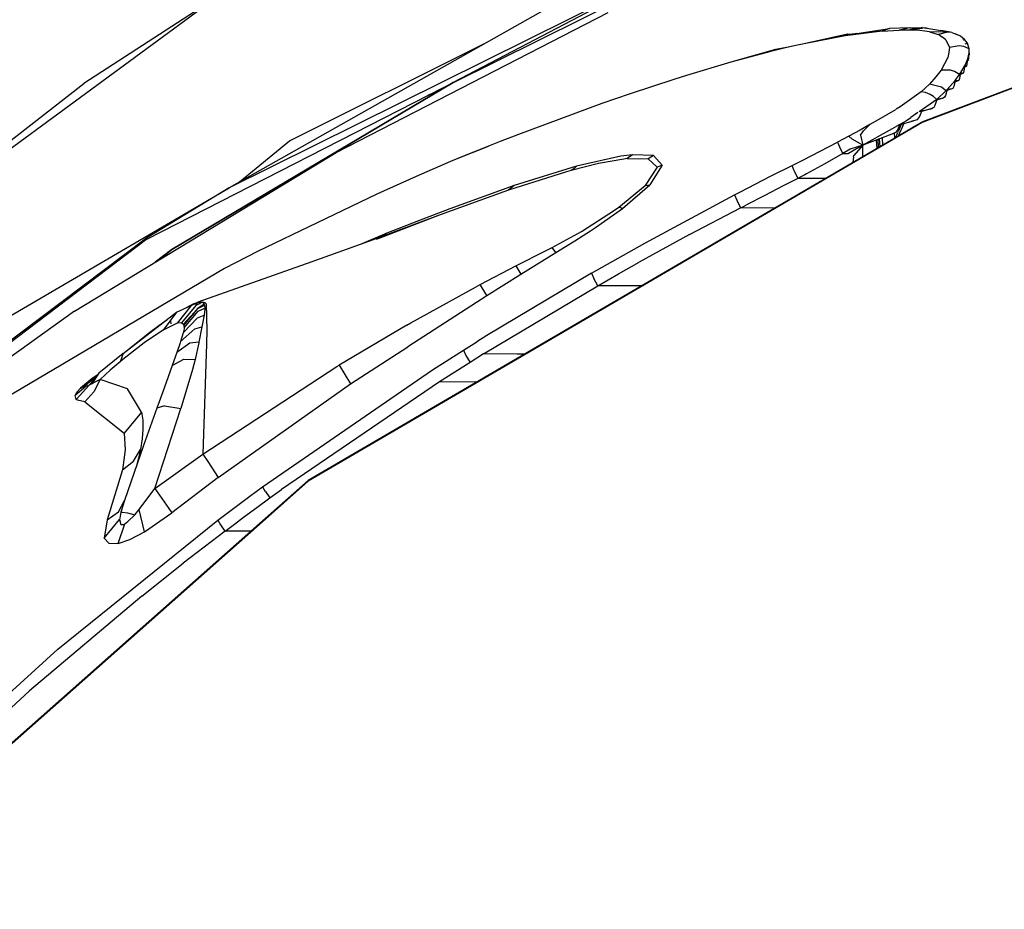
# Model space of a CAD drawing. Units: millimetres. Extents: x 984 to 8700, y -1627 to 1733.
# Drawn here: x 1306 to 1448, y 980 to 1108 of the extents above; entities that cross this region are included whole.
import ezdxf

# ---------------------------------------------------------------- set-up
doc = ezdxf.new("R2010")
doc.units = ezdxf.units.MM
doc.layers.add('TFR-TRI', color=7, linetype='CONTINUOUS', true_color=0xffffff)

msp = doc.modelspace()

# ---------------------------------------------------------------- linework, layer by layer
at = {"layer": 'TFR-TRI', "color": 18, "linetype": 'CONTINUOUS'}
for p, q in [((1426.107178, 1128.619629), (1336.515137, 1084.128418)), ((1426.107178, 1128.619629), (1336.515137, 1084.128418)), ((1395.101807, 1117.225098), (1336.515137, 1084.128418)), ((1404.739014, 1117.193359), (1368.829834, 1099.275391)), ((1404.739014, 1117.193359), (1368.829834, 1099.275391)), ((1392.711914, 1111.82373), (1368.828125, 1099.315918)), ((1281.00415, 1072.194336), (1334.144409, 1111.222168)), ((1281.00415, 1072.194336), (1334.144409, 1111.222168)), ((1334.144409, 1111.222168), (1315.572998, 1099.188965)), ((1351.965576, 1089.242188), (1391.192139, 1109.40918)), ((1472.818604, 1107.352051), (1436.503906, 1093.647461)), ((1425.702637, 1106.300781), (1419.460693, 1104.924805)), ((1425.354736, 1106.041504), (1419.460693, 1104.924805)), ((1425.354736, 1106.041504), (1419.460693, 1104.924805)), ((1430.676758, 1106.728027), (1425.354736, 1106.041504)), ((1430.676758, 1106.728027), (1425.354736, 1106.041504)), ((1427.032227, 1106.368652), (1425.354736, 1106.041504)), ((1427.032227, 1106.368652), (1425.354736, 1106.041504)), ((1425.702637, 1106.300781), (1425.354736, 1106.041504)), ((1425.702637, 1106.300781), (1425.354736, 1106.041504)), ((1425.702637, 1106.300781), (1427.032227, 1106.368652)), ((1427.032227, 1106.368652), (1431.758301, 1107.104004)), ((1431.758301, 1107.104004), (1430.676758, 1106.728027)), ((1431.758301, 1107.104004), (1430.676758, 1106.728027)), ((1430.676758, 1106.728027), (1433.130371, 1106.886719)), ((1430.676758, 1106.728027), (1433.130371, 1106.886719)), ((1434.700684, 1107.209473), (1431.758301, 1107.104004)), ((1434.700684, 1107.209473), (1433.130371, 1106.886719)), ((1434.700684, 1107.209473), (1433.130371, 1106.886719)), ((1433.130371, 1106.886719), (1433.550537, 1106.899902)), ((1433.130371, 1106.886719), (1433.550537, 1106.899902)), ((1433.550537, 1106.899902), (1434.453125, 1106.905273)), ((1433.550537, 1106.899902), (1434.453125, 1106.905273)), ((1434.453125, 1106.905273), (1436.433594, 1107.270508)), ((1434.453125, 1106.905273), (1436.518311, 1107.157715)), ((1434.453125, 1106.905273), (1435.25708, 1106.885254)), ((1434.453125, 1106.905273), (1435.25708, 1106.885254)), ((1434.700684, 1107.209473), (1436.121826, 1107.212891)), ((1436.433594, 1107.270508), (1435.25708, 1106.885254)), ((1436.433594, 1107.270508), (1435.25708, 1106.885254)), ((1436.098145, 1106.827637), (1435.25708, 1106.885254)), ((1436.098145, 1106.827637), (1435.25708, 1106.885254)), ((1436.830078, 1106.745117), (1436.098145, 1106.827637)), ((1436.830078, 1106.745117), (1436.098145, 1106.827637)), ((1436.433594, 1107.270508), (1436.987061, 1107.215332)), ((1436.433594, 1107.270508), (1436.772705, 1107.214844)), ((1472.825439, 1107.313477), (1436.4729, 1093.575684)), ((1472.825439, 1107.313477), (1436.4729, 1093.575684)), ((1437.51416, 1106.625977), (1436.830078, 1106.745117)), ((1437.51416, 1106.625977), (1436.830078, 1106.745117)), ((1436.861084, 1107.199707), (1436.987061, 1107.215332)), ((1436.862061, 1107.200195), (1439.138184, 1106.825684)), ((1437.238281, 1107.134277), (1436.987061, 1107.215332)), ((1437.51416, 1106.625977), (1438.631104, 1106.283691)), ((1439.968994, 1106.562988), (1437.51416, 1106.625977)), ((1437.51416, 1106.625977), (1438.631104, 1106.283691)), ((1440.11377, 1106.603516), (1437.51416, 1106.625977)), ((1438.631592, 1106.283203), (1438.791992, 1106.233887)), ((1438.631592, 1106.283203), (1438.791992, 1106.233887)), ((1440.11377, 1106.603516), (1438.791992, 1106.233887)), ((1440.11377, 1106.603516), (1438.791992, 1106.233887)), ((1439.26709, 1105.907715), (1438.791992, 1106.233887)), ((1439.26709, 1105.907715), (1438.791992, 1106.233887)), ((1439.138184, 1106.825684), (1439.134277, 1106.824219)), ((1439.138184, 1106.825684), (1439.136475, 1106.82373)), ((1440.259521, 1106.638184), (1439.138184, 1106.825684)), ((1440.726318, 1106.543457), (1440.11377, 1106.603516)), ((1440.259521, 1106.638184), (1440.247559, 1106.624512)), ((1440.726318, 1106.543457), (1440.259521, 1106.638184)), ((1440.726318, 1106.543457), (1441.212891, 1106.359375)), ((1440.726318, 1106.543457), (1441.449463, 1106.264648)), ((1440.726318, 1106.543457), (1441.449463, 1106.264648)), ((1441.212891, 1106.359375), (1441.177734, 1106.345215)), ((1441.212891, 1106.359375), (1441.194824, 1106.337891)), ((1441.449463, 1106.264648), (1441.212891, 1106.359375)), ((1441.979736, 1105.992676), (1441.449463, 1106.264648)), ((1442.57373, 1105.531738), (1441.979736, 1105.992676)), ((1345.247925, 1090.912598), (1373.355957, 1104.94043)), ((1345.247925, 1090.912598), (1373.355957, 1104.94043)), ((1418.500977, 1104.71582), (1417.116699, 1104.400391)), ((1419.460693, 1104.924805), (1418.500977, 1104.71582)), ((1439.860107, 1105.5), (1439.270264, 1105.905273)), ((1439.860107, 1105.5), (1439.270264, 1105.905273)), ((1439.879395, 1105.486328), (1439.860107, 1105.499512)), ((1439.879395, 1105.486328), (1439.860107, 1105.499512)), ((1439.879395, 1105.486328), (1440.390869, 1104.359863)), ((1439.879395, 1105.486328), (1440.390869, 1104.359863)), ((1441.80249, 1104.611328), (1440.390869, 1104.359863)), ((1441.80249, 1104.611328), (1440.390869, 1104.359863)), ((1442.463623, 1104.506348), (1441.80249, 1104.611328)), ((1442.463623, 1104.506348), (1441.80249, 1104.611328)), ((1442.57373, 1105.531738), (1442.325195, 1105.435059)), ((1443.217285, 1104.188965), (1442.463623, 1104.506348)), ((1443.217285, 1104.188965), (1442.463623, 1104.506348)), ((1442.979492, 1104.981445), (1442.57373, 1105.531738)), ((1442.979492, 1104.981445), (1442.625244, 1104.845703)), ((1443.19458, 1104.336426), (1442.979492, 1104.981445)), ((1415.303711, 1104.066406), (1408.888916, 1102.263672)), ((1414.426025, 1103.749023), (1408.888916, 1102.263672)), ((1414.426025, 1103.749023), (1408.888916, 1102.263672)), ((1417.116699, 1104.400391), (1414.426025, 1103.749023)), ((1417.116699, 1104.400391), (1414.426025, 1103.749023)), ((1415.303711, 1104.066406), (1414.426025, 1103.749023)), ((1415.303711, 1104.066406), (1414.426025, 1103.749023)), ((1417.170898, 1104.412598), (1415.303711, 1104.066406)), ((1440.285645, 1103.67334), (1440.173096, 1102.937988)), ((1440.285645, 1103.67334), (1440.173096, 1102.937988)), ((1440.390869, 1104.359863), (1440.286377, 1103.677734)), ((1440.390869, 1104.359863), (1440.286377, 1103.677734)), ((1443.031738, 1102.751465), (1443.217529, 1103.589844)), ((1443.031738, 1102.751465), (1443.217529, 1103.589844)), ((1443.155762, 1103.311035), (1443.216553, 1103.333496)), ((1443.17749, 1102.801758), (1443.217529, 1103.589844)), ((1443.217285, 1104.188965), (1443.19458, 1104.336426)), ((1443.217529, 1103.589844), (1443.216553, 1103.333496)), ((1443.217529, 1103.589844), (1443.217285, 1104.188965)), ((1408.888916, 1102.263672), (1402.498047, 1100.356934)), ((1440.171387, 1102.927734), (1439.192139, 1101.108887)), ((1440.171387, 1102.927734), (1439.192139, 1101.108887)), ((1440.172852, 1102.9375), (1440.171387, 1102.927734)), ((1440.172852, 1102.9375), (1440.171387, 1102.927734)), ((1442.042969, 1100.76709), (1442.649658, 1101.808594)), ((1442.042969, 1100.76709), (1442.649658, 1101.808594)), ((1442.529785, 1100.993652), (1442.649658, 1101.808594)), ((1442.615723, 1101.578125), (1442.862061, 1101.665039)), ((1442.649658, 1101.808594), (1443.031738, 1102.751465)), ((1442.649658, 1101.808594), (1443.031738, 1102.751465)), ((1442.649658, 1101.808594), (1442.862061, 1101.665039)), ((1442.649658, 1101.808594), (1442.862061, 1101.665039)), ((1442.862061, 1101.665039), (1442.910889, 1101.713379)), ((1442.910889, 1101.713379), (1442.952881, 1101.94873)), ((1442.917236, 1102.468262), (1443.13501, 1102.547363)), ((1442.952881, 1101.94873), (1443.031738, 1102.751465)), ((1443.031738, 1102.751465), (1443.13501, 1102.547363)), ((1443.031738, 1102.751465), (1443.13501, 1102.547363)), ((1443.13501, 1102.547363), (1443.157471, 1102.580078)), ((1443.157471, 1102.580078), (1443.17749, 1102.801758)), ((1368.828125, 1099.315918), (1371.806641, 1100.839355)), ((1402.498047, 1100.356934), (1400.775635, 1099.813477)), ((1439.192139, 1101.108887), (1438.435303, 1100.126953)), ((1439.192139, 1101.108887), (1438.435303, 1100.126953)), ((1440.529297, 1101.106934), (1439.192139, 1101.108887)), ((1440.529297, 1101.106934), (1439.192139, 1101.108887)), ((1441.136475, 1100.908691), (1440.529297, 1101.106934)), ((1441.136475, 1100.908691), (1440.529297, 1101.106934)), ((1441.860352, 1100.495117), (1441.136475, 1100.908691)), ((1441.860352, 1100.495117), (1441.136475, 1100.908691)), ((1441.201904, 1099.61377), (1441.860352, 1100.495117)), ((1441.201904, 1099.61377), (1441.860352, 1100.495117)), ((1441.860352, 1100.495117), (1442.042969, 1100.76709)), ((1441.860352, 1100.495117), (1442.042969, 1100.76709)), ((1441.886719, 1099.939941), (1442.042969, 1100.76709)), ((1442.002686, 1100.552734), (1442.386475, 1100.686035)), ((1442.042969, 1100.76709), (1442.386475, 1100.686035)), ((1442.042969, 1100.76709), (1442.386475, 1100.686035)), ((1442.386475, 1100.686035), (1442.466553, 1100.751953)), ((1442.466553, 1100.751953), (1442.529785, 1100.993652)), ((1281.00415, 1072.194336), (1315.572998, 1099.188965)), ((1324.646118, 1076.733887), (1369.584229, 1099.711914)), ((1324.646118, 1076.733887), (1369.584229, 1099.711914)), ((1368.828125, 1099.315918), (1328.254639, 1075.267578)), ((1368.828125, 1099.315918), (1328.254639, 1075.267578)), ((1368.829834, 1099.275391), (1328.266479, 1075.189941)), ((1368.829834, 1099.275391), (1328.266479, 1075.189941)), ((1400.775635, 1099.813477), (1394.227295, 1097.656738)), ((1437.494385, 1099.099609), (1436.331055, 1098.006348)), ((1437.494385, 1099.099609), (1436.331055, 1098.006348)), ((1438.435303, 1100.126953), (1437.494385, 1099.099609)), ((1438.435303, 1100.126953), (1437.494385, 1099.099609)), ((1439.226807, 1098.649414), (1437.494385, 1099.099609)), ((1439.226807, 1098.649414), (1437.494385, 1099.099609)), ((1441.201904, 1099.61377), (1440.07373, 1098.333984)), ((1441.201904, 1099.61377), (1440.07373, 1098.333984)), ((1441.201904, 1099.61377), (1441.000732, 1098.76709)), ((1441.156982, 1099.424805), (1441.69165, 1099.605469)), ((1441.201904, 1099.61377), (1441.69165, 1099.605469)), ((1441.201904, 1099.61377), (1441.69165, 1099.605469)), ((1441.800537, 1099.6875), (1441.69165, 1099.605469)), ((1441.800537, 1099.6875), (1441.886719, 1099.939941)), ((1365.487061, 1097.617188), (1365.228271, 1097.476074)), ((1394.227295, 1097.656738), (1392.247314, 1096.977539)), ((1436.331055, 1098.006348), (1433.29248, 1095.807129)), ((1436.331055, 1098.006348), (1433.29248, 1095.807129)), ((1436.932861, 1097.910645), (1436.331055, 1098.006348)), ((1436.932861, 1097.910645), (1436.331055, 1098.006348)), ((1437.586182, 1097.623047), (1436.932861, 1097.910645)), ((1437.586182, 1097.623047), (1436.932861, 1097.910645)), ((1438.080566, 1097.293457), (1437.586182, 1097.623047)), ((1438.080566, 1097.293457), (1437.586182, 1097.623047)), ((1439.90332, 1098.15918), (1438.564453, 1096.892578)), ((1439.90332, 1098.15918), (1438.564453, 1096.892578)), ((1439.791504, 1098.240723), (1439.226807, 1098.649414)), ((1439.791504, 1098.240723), (1439.226807, 1098.649414)), ((1439.819092, 1097.464355), (1439.679932, 1097.195801)), ((1439.90332, 1098.15918), (1439.801758, 1098.233398)), ((1439.90332, 1098.15918), (1439.801758, 1098.233398)), ((1440.07373, 1098.333984), (1439.819092, 1097.464355)), ((1440.07373, 1098.333984), (1439.90332, 1098.15918)), ((1440.07373, 1098.333984), (1439.90332, 1098.15918)), ((1440.748047, 1098.408691), (1440.025635, 1098.169922)), ((1440.748047, 1098.408691), (1440.07373, 1098.333984)), ((1440.748047, 1098.408691), (1440.07373, 1098.333984)), ((1440.859863, 1098.469727), (1440.748047, 1098.408691)), ((1441.000732, 1098.76709), (1440.859863, 1098.469727)), ((1390.265869, 1096.286133), (1378.23999, 1091.849121)), ((1392.247314, 1096.977539), (1390.265869, 1096.286133)), ((1438.564453, 1096.892578), (1436.036377, 1095.111816)), ((1438.564453, 1096.892578), (1436.036377, 1095.111816)), ((1438.564453, 1096.892578), (1438.080566, 1097.293457)), ((1438.564453, 1096.892578), (1438.080566, 1097.293457)), ((1438.288086, 1096.012695), (1438.127686, 1095.746582)), ((1438.564453, 1096.892578), (1438.288086, 1096.012695)), ((1439.499512, 1097.08252), (1438.526367, 1096.771484)), ((1439.499512, 1097.08252), (1438.564453, 1096.892578)), ((1439.499512, 1097.08252), (1438.564453, 1096.892578)), ((1439.679932, 1097.195801), (1439.499512, 1097.08252)), ((1432.609375, 1095.405273), (1430.129883, 1093.944336)), ((1432.609375, 1095.405273), (1430.129883, 1093.944336)), ((1432.646973, 1095.427246), (1432.614258, 1095.407715)), ((1432.646973, 1095.427246), (1432.614258, 1095.407715)), ((1433.29248, 1095.807129), (1432.716553, 1095.468262)), ((1433.29248, 1095.807129), (1432.716553, 1095.468262)), ((1435.853271, 1094.98291), (1434.828857, 1094.26123)), ((1435.853271, 1094.98291), (1434.828857, 1094.26123)), ((1436.415527, 1095.227539), (1436.013184, 1094.317871)), ((1436.415527, 1095.227539), (1436.036377, 1095.111816)), ((1437.877686, 1095.602051), (1436.37793, 1095.143066)), ((1436.415527, 1095.227539), (1437.877686, 1095.602051)), ((1436.415527, 1095.227539), (1437.877686, 1095.602051)), ((1438.053711, 1095.68457), (1437.877686, 1095.602051)), ((1438.127686, 1095.746582), (1438.053711, 1095.68457)), ((1428.921143, 1093.259277), (1427.532959, 1092.473145)), ((1428.921143, 1093.259277), (1427.532959, 1092.473145)), ((1428.921143, 1093.259277), (1427.977295, 1092.344727)), ((1428.921143, 1093.259277), (1427.977295, 1092.344727)), ((1430.129883, 1093.944336), (1428.921143, 1093.259277)), ((1430.129883, 1093.944336), (1428.921143, 1093.259277)), ((1433.158936, 1093.219238), (1432.944824, 1093.097168)), ((1433.158936, 1093.219238), (1432.944824, 1093.097168)), ((1433.806641, 1093.401367), (1433.01123, 1091.609863)), ((1433.806641, 1093.401367), (1433.01123, 1091.609863)), ((1433.021484, 1092.299316), (1433.470947, 1093.307617)), ((1433.2229, 1093.23877), (1433.060303, 1092.842285)), ((1434.175781, 1093.800781), (1433.160889, 1093.220215)), ((1434.175781, 1093.800781), (1433.160889, 1093.220215)), ((1433.2229, 1093.23877), (1433.160889, 1093.220215)), ((1434.818115, 1093.674805), (1433.209229, 1093.205566)), ((1434.818115, 1093.683105), (1433.2229, 1093.23877)), ((1434.818115, 1093.683105), (1433.2229, 1093.23877)), ((1434.817627, 1094.25293), (1434.175781, 1093.800781)), ((1434.817627, 1094.25293), (1434.175781, 1093.800781)), ((1435.414551, 1093.849121), (1434.832764, 1093.687012)), ((1435.414551, 1093.849121), (1434.832764, 1093.679688)), ((1435.414551, 1093.849121), (1434.832764, 1093.687012)), ((1436.503906, 1093.647461), (1434.839844, 1092.676758)), ((1436.4729, 1093.575684), (1434.840088, 1092.62207)), ((1436.4729, 1093.575684), (1434.840088, 1092.62207)), ((1435.685547, 1093.962402), (1435.414551, 1093.849121)), ((1436.013184, 1094.317871), (1435.685547, 1093.962402)), ((1378.23999, 1091.849121), (1375.612915, 1090.824707)), ((1434.818359, 1092.664062), (1378.045898, 1059.54248)), ((1434.818359, 1092.609375), (1378.046753, 1059.443848)), ((1434.818359, 1092.609375), (1378.046753, 1059.443848)), ((1427.532959, 1092.473145), (1425.879395, 1091.592773)), ((1427.532959, 1092.473145), (1425.879395, 1091.592773)), ((1427.55542, 1091.717285), (1427.977295, 1092.344727)), ((1427.55542, 1091.717285), (1427.977295, 1092.344727)), ((1427.55542, 1091.717285), (1427.896973, 1090.299805)), ((1427.55542, 1091.717285), (1427.896973, 1090.299805)), ((1431.718994, 1092.396484), (1427.896973, 1090.299805)), ((1431.718994, 1092.396484), (1427.896973, 1090.299805)), ((1432.089844, 1091.890625), (1427.896973, 1090.299805)), ((1432.888916, 1093.064941), (1431.718994, 1092.396484)), ((1432.888916, 1093.064941), (1431.718994, 1092.396484)), ((1432.587402, 1092.114746), (1432.089844, 1091.890625)), ((1432.52002, 1091.323242), (1432.461426, 1092.058105)), ((1432.52002, 1091.323242), (1432.461426, 1092.058105)), ((1432.916504, 1092.478027), (1432.587402, 1092.114746)), ((1432.609863, 1091.375488), (1432.94043, 1092.117188)), ((1433.060303, 1092.842285), (1432.916504, 1092.478027)), ((1432.956787, 1092.154297), (1432.977539, 1092.200195)), ((1432.987061, 1092.656738), (1433.021484, 1092.299316)), ((1338.046997, 1084.993652), (1345.247925, 1090.912598)), ((1338.046997, 1084.993652), (1345.247925, 1090.912598)), ((1375.612915, 1090.824707), (1373.936157, 1090.159668)), ((1419.237061, 1088.157715), (1424.263184, 1090.708984)), ((1419.237061, 1088.157715), (1424.263184, 1090.708984)), ((1425.879395, 1091.592773), (1424.263184, 1090.708984)), ((1425.879395, 1091.592773), (1424.263184, 1090.708984)), ((1424.263184, 1090.708984), (1424.520752, 1090.0625)), ((1424.263184, 1090.708984), (1424.520752, 1090.0625)), ((1427.896973, 1090.299805), (1425.836914, 1089.077637)), ((1427.896973, 1090.299805), (1425.836914, 1089.077637)), ((1425.879395, 1091.592773), (1426.374756, 1091.149414)), ((1425.879395, 1091.592773), (1426.374756, 1091.149414)), ((1427.896973, 1090.299805), (1426.071045, 1089.69873)), ((1427.896973, 1090.299805), (1426.071045, 1089.69873)), ((1427.896973, 1090.299805), (1426.374756, 1091.149414)), ((1427.896973, 1090.299805), (1426.374756, 1091.149414)), ((1427.896973, 1090.299805), (1426.60083, 1088.79834)), ((1427.896973, 1090.299805), (1426.60083, 1088.79834)), ((1427.923584, 1088.641602), (1427.896973, 1090.299805)), ((1427.923584, 1088.641602), (1427.896973, 1090.299805)), ((1429.881836, 1091.053223), (1429.883301, 1091.025879)), ((1429.881836, 1091.053223), (1429.883301, 1091.025879)), ((1429.952393, 1089.825195), (1429.883301, 1091.025879)), ((1429.952393, 1089.825195), (1429.883301, 1091.025879)), ((1430.18042, 1089.958008), (1430.110596, 1091.140137)), ((1430.18042, 1089.958008), (1430.110596, 1091.140137)), ((1430.383789, 1090.077148), (1430.314941, 1091.217285)), ((1430.383789, 1090.077148), (1430.314941, 1091.217285)), ((1430.781982, 1090.30957), (1430.714844, 1091.369141)), ((1430.781982, 1090.30957), (1430.714844, 1091.369141)), ((1314.224243, 1066.35791), (1351.965576, 1089.242188)), ((1371.608032, 1089.23291), (1368.457642, 1087.925781)), ((1370.96521, 1088.961914), (1368.457642, 1087.925781)), ((1370.96521, 1088.961914), (1368.457642, 1087.925781)), ((1372.260254, 1089.487305), (1370.96521, 1088.961914)), ((1372.260254, 1089.487305), (1370.96521, 1088.961914)), ((1371.608032, 1089.23291), (1370.96521, 1088.961914)), ((1371.608032, 1089.23291), (1370.96521, 1088.961914)), ((1371.608032, 1089.23291), (1373.936157, 1090.159668)), ((1373.936157, 1090.159668), (1372.260254, 1089.487305)), ((1373.936157, 1090.159668), (1372.260254, 1089.487305)), ((1394.672119, 1088.920898), (1392.992188, 1088.710449)), ((1394.672119, 1088.920898), (1392.992188, 1088.710449)), ((1394.672119, 1088.920898), (1393.898682, 1088.354004)), ((1394.672119, 1088.920898), (1393.898682, 1088.354004)), ((1397.71875, 1088.810547), (1394.672119, 1088.920898)), ((1397.71875, 1088.810547), (1394.672119, 1088.920898)), ((1425.02002, 1089.080078), (1422.413086, 1087.601562)), ((1425.02002, 1089.080078), (1422.413086, 1087.601562)), ((1424.520752, 1090.0625), (1424.554932, 1089.994629)), ((1424.520752, 1090.0625), (1424.554932, 1089.994629)), ((1424.554932, 1089.994629), (1425.02002, 1089.080078)), ((1424.554932, 1089.994629), (1425.02002, 1089.080078)), ((1426.071045, 1089.69873), (1425.02002, 1089.080078)), ((1426.071045, 1089.69873), (1425.02002, 1089.080078)), ((1425.02002, 1089.080078), (1425.836914, 1089.077637)), ((1425.02002, 1089.080078), (1425.836914, 1089.077637)), ((1368.457642, 1087.925781), (1363.502686, 1085.798828)), ((1389.810913, 1087.652832), (1385.828247, 1086.649902)), ((1389.810913, 1087.652832), (1385.828247, 1086.649902)), ((1392.992188, 1088.710449), (1386.599365, 1087.277344)), ((1392.992188, 1088.710449), (1386.599365, 1087.277344)), ((1393.449707, 1088.302246), (1389.810913, 1087.652832)), ((1393.449707, 1088.302246), (1389.810913, 1087.652832)), ((1393.675537, 1088.329102), (1393.449707, 1088.302246)), ((1393.675537, 1088.329102), (1393.449707, 1088.302246)), ((1393.898682, 1088.354004), (1393.675537, 1088.329102)), ((1393.898682, 1088.354004), (1393.675537, 1088.329102)), ((1393.898682, 1088.354004), (1396.961426, 1088.328125)), ((1393.898682, 1088.354004), (1396.961426, 1088.328125)), ((1397.71875, 1088.810547), (1396.961426, 1088.328125)), ((1397.71875, 1088.810547), (1396.961426, 1088.328125)), ((1396.961426, 1088.328125), (1398.246338, 1087.125977)), ((1396.961426, 1088.328125), (1398.246338, 1087.125977)), ((1398.972656, 1087.430664), (1397.71875, 1088.810547)), ((1398.972656, 1087.430664), (1397.71875, 1088.810547)), ((1417.699463, 1087.379395), (1419.237061, 1088.157715)), ((1417.699463, 1087.379395), (1419.237061, 1088.157715)), ((1422.413086, 1087.601562), (1419.794678, 1086.177246)), ((1422.413086, 1087.601562), (1419.794678, 1086.177246)), ((1426.574463, 1088.603027), (1426.465576, 1087.791504)), ((1426.574463, 1088.603027), (1426.465576, 1087.791504)), ((1426.574463, 1088.603027), (1426.60083, 1088.79834)), ((1426.574463, 1088.603027), (1426.60083, 1088.79834)), ((1385.163574, 1086.462891), (1376.805542, 1083.811035)), ((1385.163574, 1086.462891), (1376.805542, 1083.811035)), ((1386.599365, 1087.277344), (1377.621582, 1084.470215)), ((1386.599365, 1087.277344), (1377.621582, 1084.470215)), ((1385.828247, 1086.649902), (1385.163574, 1086.462891)), ((1385.828247, 1086.649902), (1385.163574, 1086.462891)), ((1386.280762, 1086.93457), (1385.828247, 1086.649902)), ((1386.280762, 1086.93457), (1385.828247, 1086.649902)), ((1386.280762, 1086.93457), (1386.599365, 1087.277344)), ((1386.280762, 1086.93457), (1386.599365, 1087.277344)), ((1398.244141, 1087.103516), (1396.519531, 1084.470703)), ((1398.244141, 1087.103516), (1396.519531, 1084.470703)), ((1398.972656, 1087.430664), (1397.180176, 1084.565918)), ((1398.972656, 1087.430664), (1397.180176, 1084.565918)), ((1398.972656, 1087.430664), (1398.244141, 1087.103516)), ((1398.972656, 1087.430664), (1398.244141, 1087.103516)), ((1398.246338, 1087.125977), (1398.244141, 1087.103516)), ((1398.246338, 1087.125977), (1398.244141, 1087.103516)), ((1414.690186, 1085.857422), (1417.699463, 1087.379395)), ((1414.690186, 1085.857422), (1417.699463, 1087.379395)), ((1418, 1086.618652), (1417.699463, 1087.379395)), ((1418, 1086.618652), (1417.699463, 1087.379395)), ((1418, 1086.618652), (1418.004639, 1086.60791)), ((1418, 1086.618652), (1418.004639, 1086.60791)), ((1418.004639, 1086.60791), (1418.539307, 1085.509766)), ((1418.004639, 1086.60791), (1418.539307, 1085.509766)), ((1419.794678, 1086.177246), (1419.515137, 1086.027832)), ((1419.794678, 1086.177246), (1419.515137, 1086.027832)), ((1363.502686, 1085.798828), (1357.836548, 1083.254883)), ((1410.249512, 1083.581543), (1412.400635, 1084.687012)), ((1410.249512, 1083.581543), (1412.400635, 1084.687012)), ((1412.400635, 1084.687012), (1414.690186, 1085.857422)), ((1412.400635, 1084.687012), (1414.690186, 1085.857422)), ((1417.485107, 1084.962891), (1416.433105, 1084.416992)), ((1417.485107, 1084.962891), (1416.433105, 1084.416992)), ((1418.539307, 1085.509766), (1417.485107, 1084.962891)), ((1418.539307, 1085.509766), (1417.485107, 1084.962891)), ((1418.887939, 1085.694336), (1418.539307, 1085.509766)), ((1418.887939, 1085.694336), (1418.539307, 1085.509766)), ((1422.523682, 1085.491211), (1418.539307, 1085.509766)), ((1422.523682, 1085.491211), (1418.539307, 1085.509766)), ((1419.235596, 1085.879395), (1418.887939, 1085.694336)), ((1419.235596, 1085.879395), (1418.887939, 1085.694336)), ((1419.515137, 1086.027832), (1419.235596, 1085.879395)), ((1419.515137, 1086.027832), (1419.235596, 1085.879395)), ((1304.935059, 1065.660156), (1336.515137, 1084.128418)), ((1336.515137, 1084.128418), (1324.631958, 1076.882812)), ((1336.515137, 1084.128418), (1324.631958, 1076.882812)), ((1357.836548, 1083.254883), (1340.608887, 1074.947754)), ((1376.130005, 1083.578125), (1366.94104, 1080.242676)), ((1376.130005, 1083.578125), (1366.94104, 1080.242676)), ((1377.621582, 1084.470215), (1368.358765, 1081.124512)), ((1377.621582, 1084.470215), (1368.358765, 1081.124512)), ((1376.805542, 1083.811035), (1376.130005, 1083.578125)), ((1376.805542, 1083.811035), (1376.130005, 1083.578125)), ((1377.621582, 1084.470215), (1376.805542, 1083.811035)), ((1377.621582, 1084.470215), (1376.805542, 1083.811035)), ((1392.699951, 1081.345215), (1396.519531, 1084.470703)), ((1392.699951, 1081.345215), (1396.519531, 1084.470703)), ((1393.262939, 1081.190918), (1397.180176, 1084.565918)), ((1393.262939, 1081.190918), (1397.180176, 1084.565918)), ((1396.519531, 1084.470703), (1397.180176, 1084.565918)), ((1396.519531, 1084.470703), (1397.180176, 1084.565918)), ((1409.42041, 1083.151367), (1410.249512, 1083.581543)), ((1409.42041, 1083.151367), (1410.249512, 1083.581543)), ((1416.433105, 1084.416992), (1413.768066, 1083.041504)), ((1416.433105, 1084.416992), (1413.768066, 1083.041504)), ((1396.46167, 1076.1875), (1409.42041, 1083.151367)), ((1396.46167, 1076.1875), (1409.42041, 1083.151367)), ((1409.42041, 1083.151367), (1409.730713, 1082.374023)), ((1409.42041, 1083.151367), (1409.730713, 1082.374023)), ((1409.730713, 1082.374023), (1409.734619, 1082.365723)), ((1409.730713, 1082.374023), (1409.734619, 1082.365723)), ((1409.734619, 1082.365723), (1410.279053, 1081.257812)), ((1409.734619, 1082.365723), (1410.279053, 1081.257812)), ((1413.768066, 1083.041504), (1411.105225, 1081.680176)), ((1413.768066, 1083.041504), (1411.105225, 1081.680176)), ((1333.509888, 1081.264648), (1333.516113, 1081.269043)), ((1333.509888, 1081.264648), (1333.516113, 1081.269043)), ((1368.358765, 1081.124512), (1363.845215, 1079.399414)), ((1368.358765, 1081.124512), (1363.845215, 1079.399414)), ((1387.315918, 1077.848145), (1392.113525, 1080.92627)), ((1387.315918, 1077.848145), (1392.113525, 1080.92627)), ((1389.360596, 1078.433105), (1393.262939, 1081.190918)), ((1389.360596, 1078.433105), (1393.262939, 1081.190918)), ((1392.113525, 1080.92627), (1392.699951, 1081.345215)), ((1392.113525, 1080.92627), (1392.699951, 1081.345215)), ((1393.262939, 1081.190918), (1392.699951, 1081.345215)), ((1393.262939, 1081.190918), (1392.699951, 1081.345215)), ((1402.930908, 1077.399414), (1410.279053, 1081.257812)), ((1402.930908, 1077.399414), (1410.279053, 1081.257812)), ((1410.279053, 1081.257812), (1410.692383, 1081.469727)), ((1410.279053, 1081.257812), (1410.692383, 1081.469727)), ((1415.222656, 1081.231445), (1410.279053, 1081.257812)), ((1415.222656, 1081.231445), (1410.279053, 1081.257812)), ((1410.692383, 1081.469727), (1411.105225, 1081.680176)), ((1410.692383, 1081.469727), (1411.105225, 1081.680176)), ((1366.94104, 1080.242676), (1357.277588, 1076.67041)), ((1366.94104, 1080.242676), (1358.131104, 1076.837891)), ((1363.845215, 1079.399414), (1359.278076, 1077.600586)), ((1363.845215, 1079.399414), (1359.278076, 1077.600586)), ((1359.278076, 1077.600586), (1355.67334, 1076.089844)), ((1359.278076, 1077.600586), (1355.67334, 1076.089844)), ((1359.278076, 1077.600586), (1358.131104, 1076.837891)), ((1359.278076, 1077.600586), (1358.131104, 1076.837891)), ((1383.097778, 1075.552734), (1387.315918, 1077.848145)), ((1383.097778, 1075.552734), (1387.315918, 1077.848145)), ((1387.574829, 1077.269043), (1388.633545, 1077.952148)), ((1387.574829, 1077.269043), (1388.633545, 1077.952148)), ((1388.633545, 1077.952148), (1389.360596, 1078.433105)), ((1388.633545, 1077.952148), (1389.360596, 1078.433105)), ((1324.631958, 1076.882812), (1247.015747, 1018.517578)), ((1324.631958, 1076.882812), (1247.015747, 1018.517578)), ((1324.646118, 1076.733887), (1247.13147, 1018.221191)), ((1324.646118, 1076.733887), (1247.13147, 1018.221191)), ((1357.277588, 1076.67041), (1348.476807, 1073.48584)), ((1358.131104, 1076.837891), (1357.729614, 1076.679688)), ((1383.626099, 1074.808594), (1386.395386, 1076.521973)), ((1383.626099, 1074.808594), (1386.395386, 1076.521973)), ((1386.395386, 1076.521973), (1387.574829, 1077.269043)), ((1386.395386, 1076.521973), (1387.574829, 1077.269043)), ((1388.768188, 1071.841309), (1396.46167, 1076.1875)), ((1388.768188, 1071.841309), (1396.46167, 1076.1875)), ((1402.930908, 1077.399414), (1395.64624, 1073.410156)), ((1402.930908, 1077.399414), (1395.64624, 1073.410156)), ((1328.254639, 1075.267578), (1325.853638, 1073.409668)), ((1328.254639, 1075.267578), (1325.853638, 1073.409668)), ((1328.266479, 1075.189941), (1326.388428, 1073.733398)), ((1328.266479, 1075.189941), (1326.388428, 1073.733398)), ((1340.608887, 1074.947754), (1335.866699, 1072.535156)), ((1377.878174, 1072.924805), (1382.253418, 1075.128906)), ((1377.878174, 1072.924805), (1382.253418, 1075.128906)), ((1378.595581, 1071.714355), (1383.626099, 1074.808594)), ((1378.595581, 1071.714355), (1383.626099, 1074.808594)), ((1382.253418, 1075.128906), (1383.097778, 1075.552734)), ((1382.253418, 1075.128906), (1383.097778, 1075.552734)), ((1383.626099, 1074.808594), (1383.097778, 1075.552734)), ((1383.626099, 1074.808594), (1383.097778, 1075.552734)), ((1348.476807, 1073.48584), (1332.038818, 1067.650879)), ((1392.659424, 1071.73291), (1395.64624, 1073.410156)), ((1392.659424, 1071.73291), (1395.64624, 1073.410156)), ((1335.866699, 1072.535156), (1291.046753, 1046.018066)), ((1372.723267, 1070.205566), (1377.878174, 1072.924805)), ((1372.723267, 1070.205566), (1377.878174, 1072.924805)), ((1377.878174, 1072.924805), (1378.595581, 1071.714355)), ((1377.878174, 1072.924805), (1378.595581, 1071.714355)), ((1373.668335, 1068.647461), (1378.595581, 1071.714355)), ((1373.668335, 1068.647461), (1378.595581, 1071.714355)), ((1388.768188, 1071.841309), (1373.70752, 1062.854492)), ((1388.768188, 1071.841309), (1373.70752, 1062.854492)), ((1388.768188, 1071.841309), (1389.105591, 1071.095703)), ((1388.768188, 1071.841309), (1389.105591, 1071.095703)), ((1389.105591, 1071.095703), (1389.109375, 1071.087891)), ((1389.105591, 1071.095703), (1389.109375, 1071.087891)), ((1389.680542, 1070.039062), (1389.109375, 1071.087891)), ((1389.680542, 1070.039062), (1389.109375, 1071.087891)), ((1389.680542, 1070.039062), (1392.659424, 1071.73291)), ((1389.680542, 1070.039062), (1392.659424, 1071.73291)), ((1362.724243, 1064.678223), (1372.034058, 1069.835938)), ((1362.724243, 1064.678223), (1372.034058, 1069.835938)), ((1372.034058, 1069.835938), (1372.378418, 1070.020508)), ((1372.034058, 1069.835938), (1372.378418, 1070.020508)), ((1372.378418, 1070.020508), (1372.723267, 1070.205566)), ((1372.378418, 1070.020508), (1372.723267, 1070.205566)), ((1373.668335, 1068.647461), (1372.723267, 1070.205566)), ((1373.668335, 1068.647461), (1372.723267, 1070.205566)), ((1373.223633, 1060.212891), (1389.680542, 1070.039062)), ((1373.223633, 1060.212891), (1389.680542, 1070.039062)), ((1395.988525, 1070.010742), (1389.680542, 1070.039062)), ((1395.988525, 1070.010742), (1389.680542, 1070.039062)), ((1331.061035, 1067.182129), (1332.027588, 1067.650879)), ((1331.061035, 1067.182129), (1332.027588, 1067.650879)), ((1331.996582, 1067.635742), (1331.307495, 1067.391113)), ((1332.674316, 1067.646973), (1331.712524, 1067.179199)), ((1332.674316, 1067.646973), (1331.712524, 1067.179199)), ((1331.991211, 1067.633789), (1332.027588, 1067.650879)), ((1332.027588, 1067.650879), (1332.674316, 1067.646973)), ((1332.674316, 1067.646973), (1332.933228, 1067.397461)), ((1332.674316, 1067.646973), (1332.933228, 1067.397461)), ((1333.074097, 1067.564941), (1332.674316, 1067.646973)), ((1362.298096, 1061.253906), (1373.668335, 1068.647461)), ((1362.298096, 1061.253906), (1373.668335, 1068.647461)), ((1314.224243, 1066.35791), (1278.344849, 1040.618164)), ((1321.255249, 1060.280273), (1328.949341, 1066.203613)), ((1328.949341, 1066.203613), (1327.015503, 1063.646973)), ((1328.949341, 1066.203613), (1327.015503, 1063.646973)), ((1328.949341, 1066.203613), (1329.904297, 1066.661621)), ((1331.061035, 1067.182129), (1329.039795, 1064.639648)), ((1331.061035, 1067.182129), (1329.039795, 1064.639648)), ((1331.712524, 1067.179199), (1329.676758, 1064.674805)), ((1331.712524, 1067.179199), (1329.676758, 1064.674805)), ((1329.820801, 1066.607422), (1331.307495, 1067.391113)), ((1329.904297, 1066.661621), (1331.513916, 1067.411621)), ((1329.932617, 1064.493652), (1332.040039, 1066.768066)), ((1330.014038, 1064.326172), (1332.040039, 1066.768066)), ((1330.014038, 1064.326172), (1332.040039, 1066.768066)), ((1330.048462, 1063.959473), (1332.072998, 1066.347656)), ((1330.048462, 1063.959473), (1332.072998, 1066.347656)), ((1331.307495, 1067.391113), (1332.360962, 1067.494629)), ((1331.307495, 1067.391113), (1332.360962, 1067.494629)), ((1332.933228, 1067.397461), (1332.040039, 1066.768066)), ((1332.040039, 1066.768066), (1332.994263, 1067.22998)), ((1332.040039, 1066.768066), (1332.994263, 1067.22998)), ((1332.072998, 1066.347656), (1333.026611, 1066.795898)), ((1332.072998, 1066.347656), (1333.026611, 1066.795898)), ((1332.933228, 1067.397461), (1332.525269, 1067.00293)), ((1333.02063, 1066.667969), (1332.921143, 1065.790527)), ((1333.02063, 1066.667969), (1332.921143, 1065.790527)), ((1332.933228, 1067.397461), (1332.994263, 1067.22998)), ((1332.933228, 1067.397461), (1332.994263, 1067.22998)), ((1332.994263, 1067.22998), (1333.026611, 1066.795898)), ((1332.994263, 1067.22998), (1333.026611, 1066.795898)), ((1333.026611, 1066.795898), (1333.02063, 1066.667969)), ((1333.026611, 1066.795898), (1333.02063, 1066.667969)), ((1333.074097, 1067.564941), (1333.199707, 1067.40625)), ((1333.074097, 1067.564941), (1333.199707, 1067.40625)), ((1333.199707, 1067.40625), (1333.332153, 1063.63916)), ((1333.199707, 1067.40625), (1333.332153, 1063.63916)), ((1326.9198, 1064.686035), (1327.551758, 1065.126953)), ((1328.157715, 1064.526855), (1328.104614, 1064.967773)), ((1329.90564, 1063.231445), (1331.94873, 1065.415527)), ((1329.90564, 1063.231445), (1331.94873, 1065.415527)), ((1331.509888, 1066.02002), (1329.932617, 1064.493652)), ((1331.94873, 1065.415527), (1332.921143, 1065.790527)), ((1331.94873, 1065.415527), (1332.921143, 1065.790527)), ((1332.762451, 1064.842773), (1332.618652, 1064.094727)), ((1332.762451, 1064.842773), (1332.618652, 1064.094727)), ((1332.921143, 1065.790527), (1332.762451, 1064.842773)), ((1332.921143, 1065.790527), (1332.762451, 1064.842773)), ((1321.255249, 1060.280273), (1325.306519, 1063.463867)), ((1326.759888, 1063.489746), (1324.298828, 1061.804688)), ((1326.759888, 1063.489746), (1324.298828, 1061.804688)), ((1325.306519, 1063.463867), (1326.9198, 1064.686035)), ((1327.015503, 1063.646973), (1326.759888, 1063.489746)), ((1327.015503, 1063.646973), (1326.759888, 1063.489746)), ((1329.039795, 1064.639648), (1327.015503, 1063.646973)), ((1329.039795, 1064.639648), (1327.015503, 1063.646973)), ((1329.676758, 1064.674805), (1329.039795, 1064.639648)), ((1329.676758, 1064.674805), (1329.039795, 1064.639648)), ((1331.571411, 1063.835938), (1329.532837, 1062.002441)), ((1331.571411, 1063.835938), (1329.532837, 1062.002441)), ((1329.676758, 1064.674805), (1329.932617, 1064.493652)), ((1329.676758, 1064.674805), (1329.932617, 1064.493652)), ((1330.035889, 1063.83252), (1329.90564, 1063.231445)), ((1330.035889, 1063.83252), (1329.90564, 1063.231445)), ((1329.932617, 1064.493652), (1330.014038, 1064.326172)), ((1329.932617, 1064.493652), (1330.014038, 1064.326172)), ((1330.014038, 1064.326172), (1330.048462, 1063.959473)), ((1330.014038, 1064.326172), (1330.048462, 1063.959473)), ((1330.048462, 1063.959473), (1330.035889, 1063.83252)), ((1330.048462, 1063.959473), (1330.035889, 1063.83252)), ((1331.571411, 1063.835938), (1332.618652, 1064.094727)), ((1331.571411, 1063.835938), (1332.618652, 1064.094727)), ((1332.618652, 1064.094727), (1332.165283, 1061.899414)), ((1332.618652, 1064.094727), (1332.165283, 1061.899414)), ((1333.332153, 1063.63916), (1333.275269, 1061.647461)), ((1333.332153, 1063.63916), (1333.275269, 1061.647461)), ((1362.150391, 1064.360352), (1352.396729, 1058.599121)), ((1362.150391, 1064.360352), (1352.396729, 1058.599121)), ((1362.150391, 1064.360352), (1362.723267, 1064.677734)), ((1362.150391, 1064.360352), (1362.723267, 1064.677734)), ((1329.532837, 1062.002441), (1329.46521, 1061.795898)), ((1329.532837, 1062.002441), (1329.46521, 1061.795898)), ((1329.90564, 1063.231445), (1329.532837, 1062.002441)), ((1329.90564, 1063.231445), (1329.532837, 1062.002441)), ((1370.299683, 1060.728516), (1372.253662, 1061.951172)), ((1370.299683, 1060.728516), (1372.253662, 1061.951172)), ((1373.70752, 1062.854492), (1372.253662, 1061.951172)), ((1373.70752, 1062.854492), (1372.253662, 1061.951172)), ((1324.298828, 1061.804688), (1321.187744, 1059.385254)), ((1324.298828, 1061.804688), (1321.187744, 1059.385254)), ((1329.46521, 1061.795898), (1328.984253, 1060.38916)), ((1329.46521, 1061.795898), (1328.984253, 1060.38916)), ((1330.852661, 1061.756836), (1328.984253, 1060.38916)), ((1330.852661, 1061.756836), (1328.984253, 1060.38916)), ((1332.165283, 1061.899414), (1330.852661, 1061.756836)), ((1332.165283, 1061.899414), (1330.852661, 1061.756836)), ((1332.142944, 1061.795898), (1331.615601, 1059.39502)), ((1332.142944, 1061.795898), (1331.615601, 1059.39502)), ((1332.165283, 1061.899414), (1332.142944, 1061.795898)), ((1332.165283, 1061.899414), (1332.142944, 1061.795898)), ((1333.275269, 1061.647461), (1332.756226, 1045.73584)), ((1333.275269, 1061.647461), (1332.756226, 1045.73584)), ((1354.033447, 1055.879883), (1362.295532, 1061.251953)), ((1354.033447, 1055.879883), (1362.295532, 1061.251953)), ((1365.849854, 1057.890625), (1370.299683, 1060.728516)), ((1365.849854, 1057.890625), (1370.299683, 1060.728516)), ((1370.299683, 1060.728516), (1370.668701, 1059.99707)), ((1370.299683, 1060.728516), (1370.668701, 1059.99707)), ((1321.255249, 1060.280273), (1317.733521, 1057.451172)), ((1320.814331, 1059.076172), (1319.399536, 1057.864258)), ((1320.814331, 1059.076172), (1319.399536, 1057.864258)), ((1321.255249, 1060.280273), (1320.814331, 1059.076172)), ((1321.255249, 1060.280273), (1320.814331, 1059.076172)), ((1321.187744, 1059.385254), (1320.814331, 1059.076172)), ((1321.187744, 1059.385254), (1320.814331, 1059.076172)), ((1328.984253, 1060.38916), (1328.320557, 1058.52002)), ((1328.984253, 1060.38916), (1328.320557, 1058.52002)), ((1328.320557, 1058.52002), (1330.0177, 1059.433105)), ((1328.320557, 1058.52002), (1330.0177, 1059.433105)), ((1330.0177, 1059.433105), (1331.615601, 1059.39502)), ((1330.0177, 1059.433105), (1331.615601, 1059.39502)), ((1331.615601, 1059.39502), (1331.248047, 1057.941406)), ((1331.615601, 1059.39502), (1331.248047, 1057.941406)), ((1378.045776, 1059.54248), (1347.927246, 1041.971191)), ((1378.046509, 1059.443359), (1347.939697, 1041.855469)), ((1378.046509, 1059.443359), (1347.939697, 1041.855469)), ((1370.668701, 1059.99707), (1371.270386, 1058.991211)), ((1370.668701, 1059.99707), (1371.270386, 1058.991211)), ((1373.223633, 1060.212891), (1371.270386, 1058.991211)), ((1373.223633, 1060.212891), (1371.270386, 1058.991211)), ((1378.040161, 1060.19043), (1373.223633, 1060.212891)), ((1378.040161, 1060.19043), (1373.223633, 1060.212891)), ((1379.146851, 1060.185059), (1378.040283, 1060.19043)), ((1379.146851, 1060.185059), (1378.040283, 1060.19043)), ((1319.399536, 1057.864258), (1317.918457, 1056.532227)), ((1319.399536, 1057.864258), (1317.918457, 1056.532227)), ((1328.320557, 1058.52002), (1327.748413, 1056.928711)), ((1328.320557, 1058.52002), (1327.748413, 1056.928711)), ((1331.248047, 1057.941406), (1329.551636, 1052.358398)), ((1331.248047, 1057.941406), (1329.551636, 1052.358398)), ((1332.756226, 1045.73584), (1352.036499, 1058.378418)), ((1332.756226, 1045.73584), (1352.036499, 1058.378418)), ((1341.337891, 1041.057617), (1365.849854, 1057.890625)), ((1341.337891, 1041.057617), (1365.849854, 1057.890625)), ((1352.036499, 1058.378418), (1352.396729, 1058.599121)), ((1352.036499, 1058.378418), (1352.396729, 1058.599121)), ((1352.396729, 1058.599121), (1354.033447, 1055.879883)), ((1352.396729, 1058.599121), (1354.033447, 1055.879883)), ((1371.270386, 1058.991211), (1366.842529, 1056.179199)), ((1371.270386, 1058.991211), (1366.842529, 1056.179199)), ((1316.795044, 1056.662109), (1315.118042, 1055.276367)), ((1316.795044, 1056.662109), (1315.118042, 1055.276367)), ((1316.968872, 1056.63916), (1316.141602, 1055.938965)), ((1316.968872, 1056.63916), (1316.141602, 1055.938965)), ((1317.733521, 1057.451172), (1316.399658, 1055.736816)), ((1317.070801, 1056.440918), (1316.399658, 1055.736816)), ((1317.733521, 1057.451172), (1316.711182, 1055.892578)), ((1317.733521, 1057.451172), (1316.711182, 1055.892578)), ((1317.481812, 1057.127441), (1316.795044, 1056.662109)), ((1317.481812, 1057.127441), (1316.795044, 1056.662109)), ((1316.968872, 1056.63916), (1316.795044, 1056.662109)), ((1316.968872, 1056.63916), (1316.795044, 1056.662109)), ((1317.293091, 1056.885254), (1316.968872, 1056.63916)), ((1317.130493, 1056.769043), (1316.968872, 1056.63916)), ((1317.918457, 1056.532227), (1317.040405, 1054.745117)), ((1317.918457, 1056.532227), (1317.040405, 1054.745117)), ((1317.296753, 1056.900879), (1317.130493, 1056.769043)), ((1317.918457, 1056.532227), (1317.282837, 1056.192383)), ((1317.918457, 1056.532227), (1317.282837, 1056.192383)), ((1317.318848, 1056.918457), (1317.296753, 1056.900879)), ((1321.88623, 1055.166504), (1317.918457, 1056.532227)), ((1321.88623, 1055.166504), (1317.918457, 1056.532227)), ((1327.50354, 1056.248047), (1326.970337, 1054.765625)), ((1327.50354, 1056.248047), (1326.970337, 1054.765625)), ((1327.695557, 1056.78125), (1327.50354, 1056.248047)), ((1327.695557, 1056.78125), (1327.50354, 1056.248047)), ((1327.728271, 1056.87207), (1327.695557, 1056.78125)), ((1327.728271, 1056.87207), (1327.695557, 1056.78125)), ((1327.748413, 1056.928711), (1327.728271, 1056.87207)), ((1327.748413, 1056.928711), (1327.728271, 1056.87207)), ((1315.862915, 1055.52832), (1314.345337, 1054.196777)), ((1315.862915, 1055.52832), (1314.345337, 1054.196777)), ((1316.3396, 1055.706543), (1314.464722, 1053.658691)), ((1316.3396, 1055.706543), (1314.464722, 1053.658691)), ((1315.118042, 1055.276367), (1314.59436, 1054.677246)), ((1315.118042, 1055.276367), (1314.59436, 1054.677246)), ((1315.118042, 1055.276367), (1316.01355, 1055.816895)), ((1315.118042, 1055.276367), (1316.01355, 1055.816895)), ((1315.851929, 1055.632812), (1316.01355, 1055.816895)), ((1315.851929, 1055.632812), (1316.01355, 1055.816895)), ((1315.862915, 1055.52832), (1315.851929, 1055.632812)), ((1315.862915, 1055.52832), (1315.851929, 1055.632812)), ((1316.052979, 1055.580566), (1315.862915, 1055.52832)), ((1316.052979, 1055.580566), (1315.862915, 1055.52832)), ((1316.141602, 1055.938965), (1316.01355, 1055.816895)), ((1316.141602, 1055.938965), (1316.01355, 1055.816895)), ((1316.3396, 1055.706543), (1316.052979, 1055.580566)), ((1316.3396, 1055.706543), (1316.052979, 1055.580566)), ((1316.370117, 1055.72168), (1316.3396, 1055.706543)), ((1316.370117, 1055.72168), (1316.3396, 1055.706543)), ((1316.399658, 1055.736816), (1316.370117, 1055.72168)), ((1316.399658, 1055.736816), (1316.370117, 1055.72168)), ((1316.550903, 1055.811523), (1316.399658, 1055.736816)), ((1316.550903, 1055.811523), (1316.399658, 1055.736816)), ((1316.711182, 1055.892578), (1316.550903, 1055.811523)), ((1316.711182, 1055.892578), (1316.550903, 1055.811523)), ((1317.282837, 1056.192383), (1316.711182, 1055.892578)), ((1317.282837, 1056.192383), (1316.711182, 1055.892578)), ((1323.90686, 1051.835938), (1321.88623, 1055.166504)), ((1323.90686, 1051.835938), (1321.88623, 1055.166504)), ((1334.973389, 1042.377441), (1354.033447, 1055.879883)), ((1334.973389, 1042.377441), (1354.033447, 1055.879883)), ((1366.842529, 1056.179199), (1344.080444, 1040.667969)), ((1366.842529, 1056.179199), (1344.080444, 1040.667969)), ((1372.241821, 1056.15625), (1366.842529, 1056.179199)), ((1372.241821, 1056.15625), (1366.842529, 1056.179199)), ((1314.345337, 1054.196777), (1314.59436, 1054.677246)), ((1314.345337, 1054.196777), (1314.59436, 1054.677246)), ((1314.464722, 1053.658691), (1314.345337, 1054.196777)), ((1314.464722, 1053.658691), (1314.345337, 1054.196777)), ((1314.658325, 1053.525391), (1314.464722, 1053.658691)), ((1314.658325, 1053.525391), (1314.464722, 1053.658691)), ((1315.724121, 1053.290527), (1314.658325, 1053.525391)), ((1315.724121, 1053.290527), (1314.658325, 1053.525391)), ((1317.040405, 1054.745117), (1315.724121, 1053.290527)), ((1317.040405, 1054.745117), (1315.724121, 1053.290527)), ((1326.970337, 1054.765625), (1326.115356, 1052.383301)), ((1326.970337, 1054.765625), (1326.115356, 1052.383301)), ((1315.724121, 1053.290527), (1321.395142, 1048.77832)), ((1315.724121, 1053.290527), (1321.395142, 1048.77832)), ((1326.115356, 1052.383301), (1324.203369, 1047.000977)), ((1325.833496, 1040.792969), (1329.551636, 1052.358398)), ((1325.833496, 1040.792969), (1329.551636, 1052.358398)), ((1327.192505, 1052.736816), (1326.115356, 1052.383301)), ((1327.192505, 1052.736816), (1326.115356, 1052.383301)), ((1327.192505, 1052.736816), (1329.551636, 1052.358398)), ((1327.192505, 1052.736816), (1329.551636, 1052.358398)), ((1323.90686, 1051.835938), (1321.395142, 1048.77832)), ((1323.90686, 1051.835938), (1321.395142, 1048.77832)), ((1323.90686, 1051.835938), (1323.910645, 1051.818359)), ((1323.90686, 1051.835938), (1323.910645, 1051.818359)), ((1323.910645, 1051.818359), (1323.914185, 1051.80127)), ((1323.910645, 1051.818359), (1323.914185, 1051.80127)), ((1323.914185, 1051.80127), (1324.078369, 1050.638184)), ((1323.914185, 1051.80127), (1324.078369, 1050.638184)), ((1324.078369, 1050.638184), (1324.10083, 1049.353516)), ((1324.078369, 1050.638184), (1324.10083, 1049.353516)), ((1324.10083, 1049.353516), (1323.986694, 1047.964844)), ((1324.10083, 1049.353516), (1323.986694, 1047.964844)), ((1321.395142, 1048.77832), (1321.543945, 1046.368164)), ((1321.395142, 1048.77832), (1321.543945, 1046.368164)), ((1323.986694, 1047.964844), (1323.744385, 1046.454102)), ((1323.986694, 1047.964844), (1323.744385, 1046.454102)), ((1321.543945, 1046.368164), (1321.165283, 1043.480957)), ((1321.543945, 1046.368164), (1321.165283, 1043.480957)), ((1324.203369, 1047.000977), (1321.466675, 1039.068848)), ((1322.739868, 1044.755371), (1323.744385, 1046.454102)), ((1322.739868, 1044.755371), (1323.744385, 1046.454102)), ((1323.73584, 1046.410156), (1323.425415, 1044.995117)), ((1323.73584, 1046.410156), (1323.425415, 1044.995117)), ((1323.740112, 1046.432129), (1323.73584, 1046.410156)), ((1323.740112, 1046.432129), (1323.73584, 1046.410156)), ((1323.744385, 1046.454102), (1323.740112, 1046.432129)), ((1323.744385, 1046.454102), (1323.740112, 1046.432129)), ((1323.425415, 1044.995117), (1323.127075, 1043.881836)), ((1323.425415, 1044.995117), (1323.127075, 1043.881836)), ((1325.833496, 1040.792969), (1332.756226, 1045.73584)), ((1325.833496, 1040.792969), (1332.756226, 1045.73584)), ((1332.756226, 1045.73584), (1333.473633, 1044.711426)), ((1332.756226, 1045.73584), (1333.473633, 1044.711426)), ((1321.165283, 1043.480957), (1318.935669, 1036.274414)), ((1321.165283, 1043.480957), (1318.935669, 1036.274414)), ((1321.165283, 1043.480957), (1322.739868, 1044.755371)), ((1321.165283, 1043.480957), (1322.739868, 1044.755371)), ((1333.473633, 1044.711426), (1334.973389, 1042.377441)), ((1333.473633, 1044.711426), (1334.973389, 1042.377441)), ((1334.973389, 1042.377441), (1328.248169, 1037.302246)), ((1334.973389, 1042.377441), (1328.248169, 1037.302246)), ((1323.548462, 1037.779785), (1325.833496, 1040.792969)), ((1323.548462, 1037.779785), (1325.833496, 1040.792969)), ((1325.833496, 1040.792969), (1327.857178, 1037.929688)), ((1325.833496, 1040.792969), (1327.857178, 1037.929688)), ((1339.525879, 1039.725098), (1341.337891, 1041.057617)), ((1339.525879, 1039.725098), (1341.337891, 1041.057617)), ((1347.939697, 1041.855469), (1340.914062, 1035.635254)), ((1347.939697, 1041.855469), (1340.914062, 1035.635254)), ((1347.927246, 1041.971191), (1340.915039, 1035.770508)), ((1341.337891, 1041.057617), (1341.748413, 1040.372559)), ((1341.337891, 1041.057617), (1341.748413, 1040.372559)), ((1342.400269, 1039.449219), (1344.080444, 1040.667969)), ((1342.400269, 1039.449219), (1344.080444, 1040.667969)), ((1334.888672, 1036.259766), (1339.525879, 1039.725098)), ((1334.888672, 1036.259766), (1339.525879, 1039.725098)), ((1340.503906, 1038.058105), (1342.400269, 1039.449219)), ((1340.503906, 1038.058105), (1342.400269, 1039.449219)), ((1341.748413, 1040.372559), (1341.753052, 1040.365723)), ((1341.748413, 1040.372559), (1341.753052, 1040.365723)), ((1341.753052, 1040.365723), (1342.400269, 1039.449219)), ((1341.753052, 1040.365723), (1342.400269, 1039.449219)), ((1320.560669, 1037.431641), (1321.466675, 1039.068848)), ((1320.560669, 1037.431641), (1321.466675, 1039.068848)), ((1321.466675, 1039.068848), (1320.929077, 1037.384277)), ((1321.466675, 1039.068848), (1320.929077, 1037.384277)), ((1322.915771, 1037.035645), (1323.548462, 1037.779785)), ((1322.915771, 1037.035645), (1323.548462, 1037.779785)), ((1324.321533, 1034.584961), (1323.548462, 1037.779785)), ((1324.321533, 1034.584961), (1323.548462, 1037.779785)), ((1327.857178, 1037.929688), (1328.248169, 1037.302246)), ((1327.857178, 1037.929688), (1328.248169, 1037.302246)), ((1338.62146, 1036.662598), (1340.503906, 1038.058105)), ((1338.62146, 1036.662598), (1340.503906, 1038.058105)), ((1318.935669, 1036.274414), (1320.560669, 1037.431641)), ((1318.935669, 1036.274414), (1320.560669, 1037.431641)), ((1320.75647, 1036.518066), (1320.73877, 1036.33252)), ((1320.75647, 1036.518066), (1320.73877, 1036.33252)), ((1320.929077, 1037.384277), (1320.75647, 1036.518066)), ((1320.929077, 1037.384277), (1320.75647, 1036.518066)), ((1320.929077, 1037.384277), (1321.158203, 1037.397461)), ((1320.929077, 1037.384277), (1321.158203, 1037.397461)), ((1321.158203, 1037.397461), (1321.863281, 1037.287598)), ((1321.158203, 1037.397461), (1321.863281, 1037.287598)), ((1321.863281, 1037.287598), (1322.915771, 1037.035645)), ((1321.863281, 1037.287598), (1322.915771, 1037.035645)), ((1321.916626, 1036.032715), (1322.915771, 1037.035645)), ((1321.916626, 1036.032715), (1322.915771, 1037.035645)), ((1324.321533, 1034.584961), (1328.248169, 1037.302246)), ((1324.321533, 1034.584961), (1328.248169, 1037.302246)), ((1337.295288, 1035.672852), (1338.62146, 1036.662598)), ((1337.295288, 1035.672852), (1338.62146, 1036.662598)), ((1340.91272, 1035.768066), (1278.180298, 980.294922)), ((1340.911621, 1035.632812), (1278.252686, 980.157715)), ((1340.911621, 1035.632812), (1278.252686, 980.157715)), ((1311.830811, 1017.669922), (1334.888672, 1036.259766)), ((1311.830811, 1017.669922), (1334.888672, 1036.259766)), ((1318.494507, 1033.660645), (1320.73877, 1036.33252)), ((1318.494507, 1033.660645), (1320.73877, 1036.33252)), ((1318.935669, 1036.274414), (1318.494507, 1033.660645)), ((1318.935669, 1036.274414), (1318.494507, 1033.660645)), ((1320.524414, 1032.893066), (1321.496826, 1035.719238)), ((1320.524414, 1032.893066), (1321.496826, 1035.719238)), ((1320.73877, 1036.33252), (1320.896484, 1035.63623)), ((1320.73877, 1036.33252), (1320.896484, 1035.63623)), ((1320.896484, 1035.63623), (1321.327881, 1035.635742)), ((1320.896484, 1035.63623), (1321.327881, 1035.635742)), ((1321.327881, 1035.635742), (1321.496826, 1035.719238)), ((1321.327881, 1035.635742), (1321.496826, 1035.719238)), ((1321.496826, 1035.719238), (1321.916626, 1036.032715)), ((1321.496826, 1035.719238), (1321.916626, 1036.032715)), ((1334.888672, 1036.259766), (1335.309937, 1035.588867)), ((1334.888672, 1036.259766), (1335.309937, 1035.588867)), ((1335.309937, 1035.588867), (1335.314453, 1035.58252)), ((1335.309937, 1035.588867), (1335.314453, 1035.58252)), ((1335.969482, 1034.677246), (1335.314453, 1035.58252)), ((1335.969482, 1034.677246), (1335.314453, 1035.58252)), ((1335.969482, 1034.677246), (1337.295288, 1035.672852)), ((1335.969482, 1034.677246), (1337.295288, 1035.672852)), ((1318.494507, 1033.660645), (1319.16272, 1032.910156)), ((1318.494507, 1033.660645), (1319.16272, 1032.910156)), ((1322.230591, 1033.474609), (1324.321533, 1034.584961)), ((1322.230591, 1033.474609), (1324.321533, 1034.584961)), ((1335.969482, 1034.677246), (1329.925781, 1030.043457)), ((1335.969482, 1034.677246), (1329.925781, 1030.043457)), ((1339.663574, 1034.663574), (1335.969482, 1034.677246)), ((1339.663574, 1034.663574), (1335.969482, 1034.677246)), ((1319.16272, 1032.910156), (1320.524414, 1032.893066)), ((1319.16272, 1032.910156), (1320.524414, 1032.893066)), ((1320.524414, 1032.893066), (1322.230591, 1033.474609)), ((1320.524414, 1032.893066), (1322.230591, 1033.474609)), ((1323.957031, 1025.313965), (1329.925781, 1030.043457)), ((1323.957031, 1025.313965), (1329.925781, 1030.043457)), ((1323.957031, 1025.313965), (1307.731445, 1011.637207)), ((1323.957031, 1025.313965), (1307.731445, 1011.637207)), ((1311.830811, 1017.669922), (1290.940063, 998.587402)), ((1311.830811, 1017.669922), (1290.940063, 998.587402)), ((1292.148315, 997.229004), (1307.731445, 1011.637207)), ((1292.148315, 997.229004), (1307.731445, 1011.637207))]:
    msp.add_line(p, q, dxfattribs=at)

doc.saveas('drawing.dxf')
